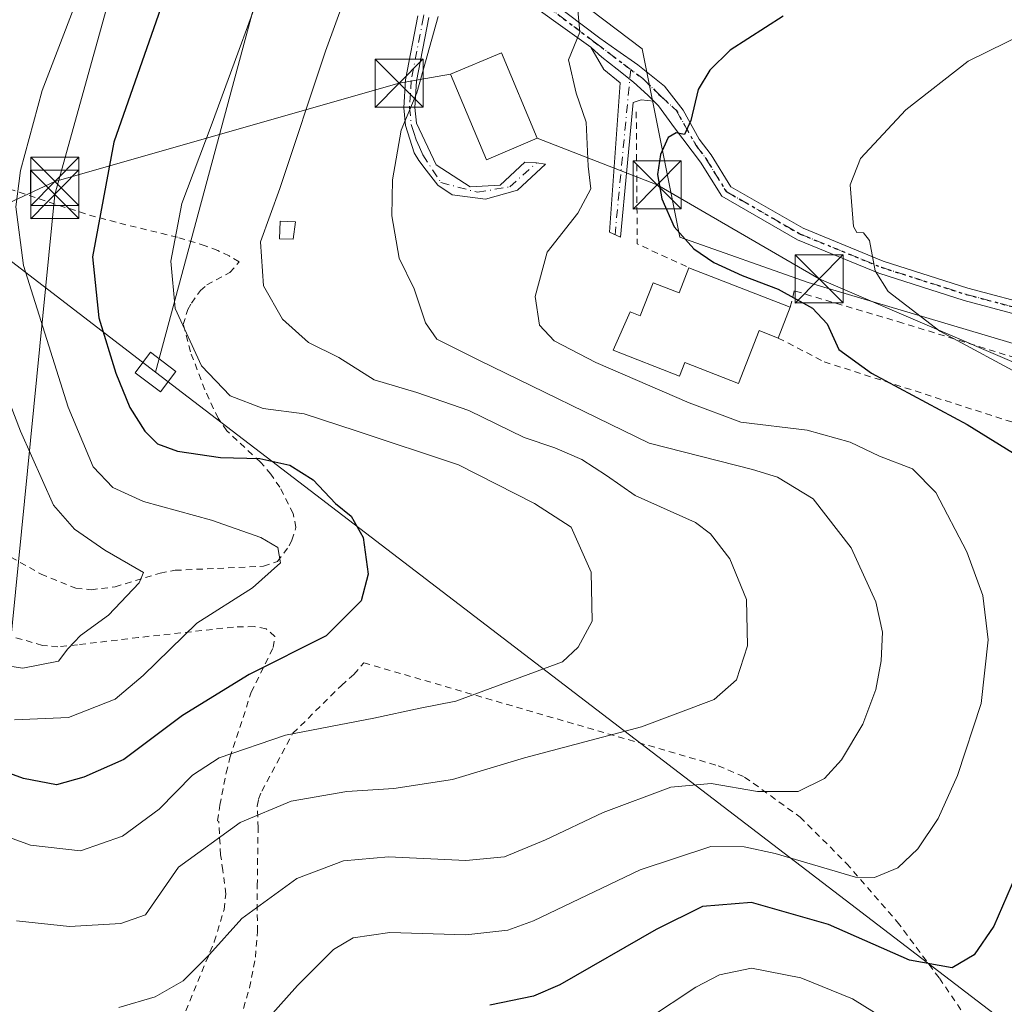
# Model space of a CAD drawing. Units: metres. Extents: x 603161 to 606604, y 4787052 to 4789417.
# Drawn here: x 605403 to 605556, y 4788480 to 4788634 of the extents above; entities that cross this region are included whole.
import ezdxf

# ---------------------------------------------------------------- set-up
doc = ezdxf.new("R2010")
doc.units = ezdxf.units.M
doc.header["$MEASUREMENT"] = 0
for name, pattern in [('DGN Style 2', [1.6480167562047852, 0.988810053722871, -0.6592067024819142]), ('DGN Style 4', [2.6384748266838614, 1.318413404963828, -0.6592067024819142, 0.001648016756204785, -0.6592067024819142]), ('DGN Style 5', [1.1536117293433497, 0.4944050268614355, -0.6592067024819142])]:
    doc.linetypes.add(name, pattern=pattern)
for name, color, linetype, lineweight in [('Alambrada', 7, 'DGN Style 2', 0), ('Arbolado forestal CxS', 92, 'Continuous', 0), ('Curva de nivel maestra', 30, 'Continuous', 30), ('Curva de nivel normal', 30, 'Continuous', 0), ('Edificación Cxs', 1, 'Continuous', 13), ('Edificación ligera Cxs', 1, 'Continuous', 0), ('Instalación de seguridad ciudadana CxS', 111, 'Continuous', 0), ('Pista pavimentada Cxs', 135, 'Continuous', 0), ('Pista pavimentada eje', 135, 'DGN Style 4', 0), ('Prado CxS', 92, 'Continuous', 0), ('Ruta', 7, 'DGN Style 5', 30), ('Tendido', 6, 'Continuous', 0), ('Torre de tendido Cxs', 51, 'Continuous', 0), ('Torre de tendido puntual', 7, 'Continuous', 0)]:
    doc.layers.add(name, color=color, linetype=linetype, lineweight=lineweight)

# ---------------------------------------------------------------- blocks, each defined once
blk = doc.blocks.new('*U26')
at = {"layer": 'Prado CxS', "color": 92, "linetype": 'Continuous', "lineweight": 0}
blk.add_polyline3d([(605471.7969000004, 4788650.2027, 138.8368000000046), (605499.6809, 4788629.080700001, 147.3356000000058), (605505.5504999999, 4788599.737700001, 149.5222000000067), (605525.5049000002, 4788592.695699999, 152.084400000007), (605568.9338999996, 4788579.784700001, 158.0240999999951), (605602.9726999998, 4788584.4801, 165.7998999999982), (605635.8383, 4788588.0011, 172.4658000000054), (605639.8510999996, 4788532.794299999, 173.3816999999981), (605622.9682999998, 4788496.499500001, 175.5966999999946), (605622.3992999997, 4788528.262900001, 166.9293999999936), (605609.4879000002, 4788530.610500001, 163.0662000000011), (605599.4753000002, 4788506.8113, 163.7624000000069), (605591.0141000003, 4788483.012499999, 164.2480000000069), (605582.0236999998, 4788466.0887, 162.6824999999953)], dxfattribs=at)
blk = doc.blocks.new('5TTEND')
at = {"layer": 'Instalación de seguridad ciudadana CxS', "color": 7, "linetype": 'Continuous', "lineweight": 0}
for p, q in [((-0.375, 0.3754), (0.375, -0.3746)), ((0.3720000000000001, 0.3784000000000001), (-0.3720000000000001, -0.3776))]:
    blk.add_line(p, q, dxfattribs=at)
at = {"layer": 'Instalación de seguridad ciudadana CxS', "color": 7, "linetype": 'Continuous', "lineweight": 0, "flags": 128}
blk.add_lwpolyline([(-0.375, -0.3746), (0.375, -0.3746), (0.375, 0.3754), (-0.375, 0.3754), (-0.3720000000000001, -0.3776)], dxfattribs=at)

msp = doc.modelspace()

# ---------------------------------------------------------------- linework, layer by layer
at = {"layer": 'Alambrada', "color": 7, "linetype": 'DGN Style 2', "lineweight": 0, "extrusion": (-0.3170181407050432, -0.4738778983318896, 0.8215468555940486), "elevation": -2461041.963568681, "flags": 128}
msp.add_lwpolyline([(-2159372.284986057, 3546531.673298792), (-2159360.733800588, 3546510.984381622), (-2159351.988392747, 3546512.6725605)], dxfattribs=at)
at = {"layer": 'Alambrada', "color": 7, "linetype": 'DGN Style 2', "lineweight": 0}
for points in [[(605413.9401000004, 4788544.880100001, 119.9916999999987), (605417.6901000004, 4788545.3301, 122.0227000000014), (605424.6901000004, 4788547.470100001, 123.7664999999979), (605427.0500999996, 4788547.9001, 124.7725999999966), (605440.7801000001, 4788548.540100001, 131.0501999999979), (605442.9401000004, 4788549.2601, 130.386599999998), (605444.7801000001, 4788551.690099999, 126.071100000001), (605445.1901000004, 4788552.590100001, 124.866200000004), (605445.8300999999, 4788554.5701, 126.5314000000071), (605445.3901000004, 4788556.7501, 128.2688999999955), (605443.3201000001, 4788560.8201, 129.008799999996), (605441.9401000004, 4788562.850099999, 128.6897999999928), (605440.2901, 4788564.7401, 129.8990000000049), (605435.0701000001, 4788569.610099999, 131.1131000000023), (605433.7100999998, 4788571.5601, 131.2602000000043), (605431.6401000004, 4788576.0101, 133.1290000000008), (605429.4001000002, 4788581.920100001, 133.5032999999967), (605428.3000999996, 4788586.140100001, 132.0982999999978), (605428.9801000003, 4788588.4801, 132.7602000000043), (605429.5500999996, 4788589.5001, 133.2505999999994), (605430.9600999998, 4788591.4301, 134.1092999999964), (605431.9600999998, 4788592.3301, 134.5665000000008), (605435.5601000005, 4788594.2401, 141.0356999999931), (605436.9801000003, 4788595.9301, 142.692200000005), (605435.4200999998, 4788596.840100001, 140.5947000000015), (605433.6501000002, 4788597.670100001, 138.7937999999995), (605431.7001, 4788598.420100001, 137.2152999999962), (605427.3800999997, 4788599.7301, 135.847299999994), (605417.8400999998, 4788602.0701, 135.3770999999979), (605413.0701000001, 4788603.360099999, 127.2363999999943), (605382.7100999998, 4788613.350099999, 119.9128000000055)], [(605586.8000999996, 4788555.440099999, 165.3638999999966), (605576.6700999998, 4788569.130100001, 162.5840000000026), (605567.1300999997, 4788578.5701, 171.9824999999983), (605560.9200999998, 4788580.0001, 170.2782000000007), (605540.2801000001, 4788586.370100001, 166.180600000007), (605523.3701, 4788591.390100001, 153.2277999999933), (605522.7500999998, 4788588.870100001, 151.2299000000057)], [(605520.8800999997, 4788584.050100001, 150.5170000000071), (605528.0301000001, 4788580.340100001, 149.267399999997), (605564.0301000001, 4788568.8101, 153.2458999999944), (605577.0100999996, 4788552.610099999, 154.6123999999982), (605579.8201000001, 4788539.1501, 155.142399999997), (605580.2401000002, 4788537.170100001, 155.3932000000059), (605581.7600999996, 4788532.6501, 155.9657000000007), (605584.8701, 4788523.970100001, 157.1499999999942), (605589.2200999996, 4788514.6501, 159.6830999999947), (605594.4600999998, 4788512.640100001, 163.436400000006), (605590.3000999996, 4788501.690099999, 164.6523000000016), (605586.8701, 4788489.9301, 168.2090000000026), (605582.7801000001, 4788474.720100001, 168.4930000000022), (605577.8101000005, 4788460.0801, 164.3819999999978), (605572.8101000005, 4788447.2601, 179.3261999999959)], [(605398.6001000004, 4788551.550100001, 112.4695000000065), (605406.1700999998, 4788547.3101, 114.4177000000054), (605411.5701000001, 4788545.110099999, 118.2847000000038), (605413.9401000004, 4788544.880100001, 119.9916999999987)], [(605428.6700999998, 4788479.3301, 151.0239000000001), (605433.1201, 4788490.090100001, 148.1159999999945), (605434.6401000004, 4788495.130100001, 147.6201000000001), (605434.9200999998, 4788497.5001, 148.0271999999968), (605434.4600999998, 4788501.190099999, 148.6527999999962), (605434.1001000004, 4788503.610099999, 148.7275999999983), (605433.8101000005, 4788508.8301, 147.0461000000068), (605433.6401000004, 4788508.9101, 146.9836000000068), (605433.9801000003, 4788511.340100001, 145.623900000006), (605434.9600999998, 4788516.380100001, 144.0013999999937), (605435.5601000005, 4788518.7401, 143.2488000000012), (605438.8701, 4788528.920100001, 139.6641999999993), (605442.2801000001, 4788535.890100001, 139.7001000000018), (605442.5301000001, 4788537.590100001, 139.5930999999982), (605441.1700999998, 4788538.800100001, 138.9771999999939), (605439.3201000001, 4788539.130100001, 138.0100999999995), (605436.1001000004, 4788539.0701, 135.4890000000014), (605421.3201000001, 4788537.440099999, 126.7793999999994), (605411.8101000005, 4788536.300100001, 123.5066999999981), (605408.7901, 4788536.0101, 121.3273000000045), (605406.3701, 4788536.220100001, 120.1867000000057), (605401.5500999996, 4788537.610099999, 119.7765999999974)], [(605437.1700999998, 4788478.1501, 155.721000000005), (605438.6001000004, 4788482.920100001, 159.0810000000056), (605439.5301000001, 4788487.690099999, 157.1370000000024), (605439.8201000001, 4788491.6801, 153.9493999999977), (605439.8000999996, 4788498.790100001, 150.6686999999947), (605439.9401000004, 4788507.8101, 145.0935000000027), (605439.8000999996, 4788511.210100001, 144.5002999999997), (605440.0100999996, 4788512.290100001, 144.0801999999967), (605440.5100999996, 4788513.520099999, 143.4818999999989), (605445.3601000002, 4788522.540100001, 141.226800000004), (605452.8901000004, 4788529.970100001, 143.1652000000031), (605454.8501000004, 4788531.710100001, 143.3956000000035), (605456.3901000004, 4788533.5001, 143.6570999999967), (605511.5301000001, 4788517.4801, 139.6750000000029), (605515.6401000004, 4788515.720100001, 139.6662000000069), (605524.2600999996, 4788509.5001, 141.7252000000008), (605531.4901000002, 4788502.280099999, 144.4257000000071), (605539.4001000002, 4788493.190099999, 147.8215000000055), (605545.9401000004, 4788484.4101, 150.6478999999963), (605551.2801000001, 4788476.640100001, 153.0737999999983)]]:
    msp.add_polyline3d(points, dxfattribs=at)
at = {"layer": 'Arbolado forestal CxS', "color": 92, "linetype": 'Continuous', "lineweight": 0}
for points in [[(605521.6333, 4788720.939900001, 120.0535999999993), (605517.1911000004, 4788739.3389, 119.0877999999939), (605516.4797, 4788742.285900001, 118.9012999999977), (605516.0053000003, 4788744.250499999, 118.3396000000066), (605480.6360999999, 4788743.446699999, 113.8454999999958), (605483.8523000004, 4788729.781300001, 115.350099999996), (605479.7237, 4788724.1505, 116.1448999999993), (605471.5078999996, 4788722.976299999, 117.1432000000059), (605466.1681000004, 4788714.508300001, 122.6352000000043), (605461.3466999996, 4788663.867500001, 134.199099999998), (605471.7969000004, 4788650.2027, 138.8368000000046), (605499.6809, 4788629.080700001, 147.3356000000058), (605505.5504999999, 4788599.737700001, 149.5222000000067), (605525.5049000002, 4788592.695699999, 152.084400000007), (605568.9338999996, 4788579.784700001, 158.0240999999951), (605602.9726999998, 4788584.4801, 165.7998999999982), (605635.8383, 4788588.0011, 172.4658000000054)], [(605657.5383000001, 4788570.370100001, 178.4195999999938), (605635.8383, 4788588.0011, 172.4658000000054), (605602.9726999998, 4788584.4801, 165.7998999999982), (605568.9338999996, 4788579.784700001, 158.0240999999951), (605525.5049000002, 4788592.695699999, 152.084400000007), (605505.5504999999, 4788599.737700001, 149.5222000000067), (605499.6809, 4788629.080700001, 147.3356000000058), (605471.7969000004, 4788650.2027, 138.8368000000046)]]:
    msp.add_polyline3d(points, dxfattribs=at)
at = {"layer": 'Curva de nivel maestra', "color": 30, "linetype": 'Continuous', "lineweight": 30, "flags": 128}
for points, elevation in [([(605434.6600000003, 4788663.6801), (605417.5, 4788614.5101), (605414.1900000004, 4788596.710100001), (605415.1600000003, 4788587.1801), (605417.7800000003, 4788578.5801), (605419.9800000006, 4788573.2401), (605422.29, 4788569.5701), (605424.2800000003, 4788567.600099999), (605427.3799999999, 4788566.450099999), (605434.0800000001, 4788565.4801), (605440.1900000004, 4788565.290100001), (605444.8799999999, 4788564.2501), (605448.5, 4788561.960100001), (605451.9900000002, 4788558.300100001), (605454.3899999997, 4788556.340100001), (605456.2599999999, 4788552.9901), (605457.0599999996, 4788547.300100001), (605455.9699999997, 4788543.170100001), (605450.5099999999, 4788537.6801), (605438.5300000003, 4788531.6801), (605428.1500000004, 4788525.280099999), (605419.04, 4788518.4301), (605412.8099999996, 4788515.720100001), (605408.5800000001, 4788514.530099999), (605403.4500000002, 4788515.5001), (605395.6200000001, 4788518.3301)], 125), ([(605521.6500000004, 4788634.140100001), (605513.4000000004, 4788628.850099999), (605510.2300000006, 4788625.7501), (605508.3899999997, 4788622.710100001), (605507.25, 4788617.880100001), (605506.2999999998, 4788615.710100001), (605504.9800000006, 4788615.970100001), (605503.75, 4788615.2501), (605502.5499999998, 4788612.630100001), (605502.0899999999, 4788609.520099999), (605502.7599999999, 4788605.690099999), (605504.6600000003, 4788601.340100001), (605507.7100000001, 4788597.940099999), (605510.8700000001, 4788595.790100001), (605515.2800000003, 4788593.7601), (605520.8600000005, 4788591.6801), (605526.2199999997, 4788588.700099999), (605528.4900000002, 4788586.2601), (605530.3200000003, 4788582.2601), (605535.3700000001, 4788578.5601), (605550.25, 4788570.5801), (605558.5599999996, 4788565.440099999)], 150), ([(605558.4400000004, 4788501.850099999), (605554.4000000004, 4788492.5001), (605551.3300000001, 4788488.0801), (605547.9100000003, 4788486.050100001), (605541.2999999998, 4788487.200099999), (605528.6900000004, 4788492.770099999), (605516.6900000004, 4788496.220100001), (605509.0700000003, 4788495.5701), (605501.8700000001, 4788491.9901), (605486.8899999997, 4788483.380100001), (605482.7699999996, 4788481.600099999), (605475.9900000002, 4788480.220100001)], 150)]:
    msp.add_lwpolyline(points, dxfattribs=dict(at, elevation=elevation))
at = {"layer": 'Curva de nivel normal', "color": 30, "linetype": 'Continuous', "lineweight": 0, "flags": 128}
for points, elevation in [([(605402.04, 4788524.65), (605410.4199999999, 4788524.970000001), (605417.7000000002, 4788527.83), (605422.0700000003, 4788531.51), (605430.4100000003, 4788539.680000001), (605439.0599999996, 4788545.180000001), (605443.4299999997, 4788549.08), (605442.9900000002, 4788551.430000001), (605440.3799999999, 4788553), (605432.6600000003, 4788555.699999999), (605422.0800000001, 4788558.619999999), (605417.3200000003, 4788560.779999999), (605414.29, 4788564.029999999), (605410.3799999999, 4788573.300000001), (605403.4199999999, 4788595.34), (605402.2400000002, 4788604.449999999), (605402.9400000004, 4788610.140000001), (605406.3399999999, 4788622.560000001), (605429.3600000005, 4788682.539999999)], 120), ([(605457.4500000002, 4788648.09), (605450.4199999999, 4788628.689999999), (605443.2999999998, 4788607.34), (605440.3200000003, 4788599), (605440.79, 4788592.16), (605443.7100000001, 4788586.980000001), (605447.79, 4788583.369999999), (605452.5099999999, 4788581.01), (605457.9699999997, 4788577.57), (605464.6299999999, 4788575.560000001), (605472.7300000006, 4788572.75), (605481.3300000001, 4788568.560000001), (605486.1100000005, 4788566.980000001), (605490.3300000001, 4788565.15), (605494.1600000003, 4788562.66), (605498.6100000005, 4788559.52), (605507.9900000002, 4788555.34), (605510.3399999999, 4788553.57), (605513.3200000003, 4788549.67), (605515.9199999999, 4788543.34), (605516.0700000003, 4788536.119999999), (605514.4000000004, 4788530.869999999), (605510.9199999999, 4788527.800000001), (605499.6100000005, 4788523.550000001), (605481.3799999999, 4788518.689999999), (605470.1799999997, 4788515.350000001), (605461.0700000003, 4788513.92), (605453.7300000006, 4788513.480000001), (605445.0700000003, 4788511.949999999), (605437.1299999999, 4788508.630000001), (605427.5499999998, 4788501.680000001), (605422.4000000004, 4788494.27), (605418.5499999998, 4788492.939999999), (605410.5999999996, 4788492.439999999), (605402.3600000005, 4788493.369999999)], 135), ([(605442.6200000001, 4788644.390000001), (605432.6299999999, 4788617.060000001), (605428.0800000001, 4788605), (605426.3300000001, 4788596.01), (605427.04, 4788588.630000001), (605431.1500000004, 4788579.74), (605435.5999999996, 4788575.060000001), (605440.7400000002, 4788573.100000001), (605447.1100000005, 4788572.24), (605455.2100000001, 4788569.630000001), (605471.0999999996, 4788564.300000001), (605482.9400000004, 4788558.279999999), (605488.6600000003, 4788554.619999999), (605491.7800000003, 4788547.630000001), (605491.8899999997, 4788539.980000001), (605489.7599999999, 4788535.930000001), (605487.2999999998, 4788533.680000001), (605470.7000000002, 4788527.550000001), (605465.1600000003, 4788526.439999999), (605457.9199999999, 4788524.869999999), (605444.2199999997, 4788522.25), (605433.8899999997, 4788518.710000001), (605429.7400000002, 4788516.039999999), (605424.5199999996, 4788510.75), (605418.8399999999, 4788506.539999999), (605412.3200000003, 4788504.230000001), (605404.5300000003, 4788505.119999999), (605395.2199999997, 4788508.49)], 130), ([(605489.6100000005, 4788635.67), (605489.9900000002, 4788631.67), (605488.25, 4788627.34), (605489.4500000002, 4788622.16), (605491, 4788617.640000001), (605491.3099999996, 4788610.800000001), (605491.7199999997, 4788607.26), (605489.6600000003, 4788603.5), (605484.9199999999, 4788597.42), (605483.0300000003, 4788590.49), (605483.7400000002, 4788586.039999999), (605486, 4788583.59), (605492.4900000002, 4788580.220000001), (605507, 4788573.939999999), (605515.04, 4788570.980000001), (605525.3700000001, 4788569.689999999), (605532.0700000003, 4788567.859999999), (605536.6399999997, 4788565.640000001), (605541.7599999999, 4788563.680000001), (605545.3700000001, 4788560.01), (605550.2400000002, 4788550.75), (605552.7000000002, 4788543.99), (605553.5199999996, 4788537.09), (605552.4199999999, 4788527.189999999), (605548.7599999999, 4788515.980000001), (605545.75, 4788509.279999999), (605542.5700000003, 4788504.539999999), (605539.4600000001, 4788501.58), (605535.8600000005, 4788500.109999999), (605532.8700000001, 4788500.16), (605520.3899999997, 4788503.850000001), (605515.5800000001, 4788504.859999999), (605510.4000000004, 4788504.9), (605499.3899999997, 4788501.26), (605482.7699999996, 4788493.350000001), (605478.79, 4788491.91), (605472.25, 4788491.189999999), (605460.4199999999, 4788491.52), (605454.75, 4788490.699999999), (605451.6500000004, 4788488.9), (605446.0499999998, 4788483.279999999), (605438.3200000003, 4788474.630000001)], 145), ([(605467.9299999997, 4788634.100000001), (605464.6399999997, 4788622.220000001), (605462.2199999997, 4788616.390000001), (605460.8700000001, 4788608.689999999), (605460.7199999997, 4788603.08), (605461.8700000001, 4788596.460000001), (605464.2000000002, 4788591.730000001), (605465.9800000006, 4788586.439999999), (605467.7199999997, 4788583.869999999), (605474.4100000003, 4788580.57), (605500.7699999996, 4788567.67), (605516.8600000005, 4788563.58), (605520.7800000003, 4788562.369999999), (605526.3099999996, 4788559.039999999), (605532.2000000002, 4788551.380000001), (605536.0599999996, 4788543), (605537.0800000001, 4788538.279999999), (605536.8600000005, 4788533.800000001), (605536.0800000001, 4788529.350000001), (605534.04, 4788523.960000001), (605530.7199999997, 4788518.4), (605528.0599999996, 4788515.49), (605523.9900000002, 4788513.49), (605517.6399999997, 4788513.49), (605510.4199999999, 4788514.699999999), (605504.1799999997, 4788514.130000001), (605493.6100000005, 4788510.220000001), (605484.6500000004, 4788505.930000001), (605478.2599999999, 4788503.33), (605472.2699999996, 4788502.720000001), (605460.2199999997, 4788503.300000001), (605453.2199999997, 4788502.680000001), (605445.9400000004, 4788499.92), (605437.4000000004, 4788493.730000001), (605432.3799999999, 4788488.119999999), (605428.2699999996, 4788484.02), (605423.9000000004, 4788481.529999999), (605418.2400000002, 4788479.850000001)], 140), ([(605559.4000000004, 4788631.550000001), (605550.4400000004, 4788627.119999999), (605540.7400000002, 4788619.58), (605533.6500000004, 4788611.970000001), (605532.0800000001, 4788607.880000001), (605532.5999999996, 4788601.42), (605533.0800000001, 4788600.5), (605534.1500000004, 4788600.41), (605535.0599999996, 4788599.24), (605535.9699999997, 4788594.52), (605537.9600000001, 4788591.310000001), (605546.0199999996, 4788585.109999999), (605560.0599999996, 4788577.560000001)], 155), ([(605393.3600000005, 4788534.15), (605403.3499999996, 4788532.680000001), (605408.8600000005, 4788533.75), (605410.3399999999, 4788535.680000001), (605412.3200000003, 4788537.77), (605416.6500000004, 4788540.91), (605421.4199999999, 4788545.960000001), (605422.0800000001, 4788547.560000001), (605416.0899999999, 4788551.02), (605411.3600000005, 4788554.279999999), (605408.1200000001, 4788558.039999999), (605402.9400000004, 4788569.529999999), (605392.3099999996, 4788597.230000001)], 115), ([(605541.1699999999, 4788475.75), (605532.4400000004, 4788481.210000001), (605524.4000000004, 4788484.49), (605516.7300000006, 4788485.99), (605511.7199999997, 4788484.939999999), (605508.0700000003, 4788483), (605493.0300000003, 4788473.08)], 155)]:
    msp.add_lwpolyline(points, dxfattribs=dict(at, elevation=elevation))
at = {"layer": 'Edificación Cxs', "color": 1, "linetype": 'Continuous', "lineweight": 13, "elevation": 151.7140999999974, "flags": 128}
msp.add_lwpolyline([(605506.9700999996, 4788594.9901), (605522.7500999998, 4788588.870100001), (605520.8800999997, 4788584.050100001), (605517.9101, 4788585.200099999), (605514.7100999998, 4788576.960100001), (605506.3201000001, 4788580.220100001), (605505.5100999996, 4788578.130100001), (605495.1601, 4788582.1501), (605497.8300999999, 4788588.140100001), (605499.4101, 4788587.530099999), (605501.4001000002, 4788592.6601), (605505.4600999998, 4788591.090100001)], close=True, dxfattribs=at)
at = {"layer": 'Edificación Cxs', "color": 1, "linetype": 'Continuous', "lineweight": 13, "extrusion": (-0.01222246343467756, 0.004740270989198067, 0.9999140669170211), "elevation": 15449.44613251759, "flags": 128}
msp.add_lwpolyline([(605463.585181822, 4788575.555892053), (605479.3667152707, 4788569.435823293)], dxfattribs=at)
at = {"layer": 'Edificación Cxs', "color": 1, "linetype": 'Continuous', "lineweight": 13, "extrusion": (-0.04940746781333929, -0.127349729865321, 0.9906265433691466), "elevation": -639593.0324760374, "flags": 128}
msp.add_lwpolyline([(-1167504.133002019, 4639514.634402617), (-1167504.133002019, 4639509.415444251)], dxfattribs=at)
at = {"layer": 'Edificación Cxs', "color": 1, "linetype": 'Continuous', "lineweight": 13}
for points in [[(605483.3701, 4788615.130100001, 148.880799999999), (605475.4600999998, 4788611.800100001, 146.1346000000049), (605469.8901000004, 4788625.130100001, 144.0531000000046), (605477.8201000001, 4788628.440099999, 147.1732000000047), (605483.3701, 4788615.130100001, 148.880799999999)], [(605520.8800999997, 4788584.050100001, 150.5170000000071), (605517.9101, 4788585.200099999, 151.7140999999974), (605514.7100999998, 4788576.960100001, 149.0685999999987), (605506.3201000001, 4788580.220100001, 150.680600000007), (605505.5100999996, 4788578.130100001, 148.6027999999933), (605495.1601, 4788582.1501, 147.698000000004), (605497.8300999999, 4788588.140100001, 148.2014999999956), (605499.4101, 4788587.530099999, 149.8459000000003), (605501.4001000002, 4788592.6601, 148.473800000007), (605505.4600999998, 4788591.090100001, 150.8191999999981), (605506.9700999996, 4788594.9901, 151.0080000000016)]]:
    msp.add_polyline3d(points, dxfattribs=at)
msp.add_3dface([(605483.3701, 4788615.130100001, 148.880799999999), (605475.4600999998, 4788611.800100001, 148.880799999999), (605469.8901000004, 4788625.130100001, 148.880799999999), (605477.8201000001, 4788628.440099999, 148.880799999999)], dxfattribs=at)
at = {"layer": 'Edificación ligera Cxs', "color": 1, "linetype": 'Continuous', "lineweight": 0}
msp.add_polyline3d([(605445.7301000003, 4788602.1601, 142.4161000000022), (605445.3701, 4788599.420100001, 143.1230999999971), (605443.2801000001, 4788599.5001, 142.1591000000044), (605443.3701, 4788602.2401, 140.6051000000007), (605445.7301000003, 4788602.1601, 142.4161000000022)], dxfattribs=at)
msp.add_3dface([(605445.7301000003, 4788602.1601, 143.1230999999971), (605445.3701, 4788599.420100001, 143.1230999999971), (605443.2801000001, 4788599.5001, 143.1230999999971), (605443.3701, 4788602.2401, 143.1230999999971)], dxfattribs=at)
at = {"layer": 'Pista pavimentada Cxs', "color": 135, "linetype": 'Continuous', "lineweight": 0, "extrusion": (-0.1511536288601952, 0.1083760413171711, 0.9825513799037755), "elevation": 427600.3303495219, "flags": 128}
msp.add_lwpolyline([(-4244495.507640162, -2258098.029474358), (-4244495.507640163, -2258128.999730246)], dxfattribs=at)
at = {"layer": 'Pista pavimentada Cxs', "color": 135, "linetype": 'Continuous', "lineweight": 0}
for points in [[(605451.3954999996, 4788687.794000001, 129.5357999999978), (605451.4001000002, 4788687.780099999, 129.5368000000017), (605454.0301000001, 4788677.780099999, 133.9801000000007), (605461.7100999998, 4788662.4001, 157.9879999999976), (605465.7500999998, 4788653.860099999, 155.5492999999988), (605467.3718999998, 4788650.691500001, 154.9180999999953), (605470.6262999997, 4788647.754699999, 154.8595000000059), (605493.1341000004, 4788630.735500001, 158.9943999999959), (605495.7703, 4788628.8748, 159.9124000000011), (605498.9982000003, 4788626.546399999, 165.2970000000059), (605503.1786000002, 4788623.2656, 172.8084999999992), (605506.0891000004, 4788619.508500001, 171.4231), (605508.5734000001, 4788615.0211, 166.0543999999936), (605510.4373000005, 4788612.5747, 163.7155999999959), (605513.5050999997, 4788607.589299999, 156.645199999999), (605524.7370999996, 4788601.134299999, 166.465400000001), (605537.2067, 4788596.015100001, 172.2078000000038), (605550.3737000005, 4788591.801700001, 178.0200999999943), (605561.2895000001, 4788588.908299999, 180.9964000000036), (605576.0538999997, 4788586.2719, 184.1202000000048), (605579.6237000005, 4788585.790300001, 182.4404000000068)], [(605470.6262999997, 4788647.754699999, 154.8595000000059), (605493.1341000004, 4788630.735500001, 158.9943999999959), (605495.7703, 4788628.8748, 159.9124000000011), (605498.9982000003, 4788626.546399999, 165.2970000000059), (605503.1786000002, 4788623.2656, 172.8084999999992), (605506.0891000004, 4788619.508500001, 171.4231), (605508.5734000001, 4788615.0211, 166.0543999999936), (605510.4373000005, 4788612.5747, 163.7155999999959), (605513.5050999997, 4788607.589299999, 156.645199999999), (605524.7370999996, 4788601.134299999, 166.465400000001), (605537.2067, 4788596.015100001, 172.2078000000038), (605550.3737000005, 4788591.801700001, 178.0200999999943), (605561.2895000001, 4788588.908299999, 180.9964000000036)], [(605560.8569, 4788586.9539, 179.9155000000028), (605549.8123000005, 4788589.8815, 175.611699999994), (605536.5208999999, 4788594.1347, 170.7741999999998), (605523.8551000003, 4788599.3343, 162.7728000000061), (605512.0680999998, 4788606.1085, 153.9075000000012), (605508.7861000003, 4788611.4419, 158.9760999999999), (605504.7150999998, 4788616.7849, 166.9688000000024), (605502.2262000004, 4788620.1964, 169.7581000000064), (605501.5118000006, 4788620.910800001, 169.3607999999949), (605500.5857999995, 4788621.836800001, 169.0908000000054), (605498.3633000003, 4788623.8477, 165.9192999999941), (605495.7845000001, 4788625.899599999, 157.9070999999967), (605493.4419999998, 4788627.763499999, 151.1508000000031), (605491.7462999999, 4788629.272500001, 152.5184000000008), (605491.6968, 4788629.308, 152.5720000000001), (605466.9666999998, 4788647.0393, 146.8117999999959)], [(605466.4901000002, 4788633.920100001, 140), (605464.5701000001, 4788624.030099999, 140.4844000000012), (605464.3201000001, 4788619.940099999, 140.5887999999977), (605464.5800999999, 4788617.470100001, 140.6679000000004), (605467.6601, 4788611.020099999, 141.4039000000048), (605472.9502999998, 4788607.5931, 142.6132000000071), (605477.5805000003, 4788607.8577, 144.2584999999963), (605481.4168999996, 4788611.429500001, 148.0445000000036), (605483.2691000003, 4788611.297300001, 148.3413), (605484.6580999997, 4788611.0987, 148.8264999999956), (605480.2925000006, 4788607.063899999, 145.1735000000044), (605475.3315000003, 4788605.674699999, 143.5093000000052), (605470.1058999998, 4788606.336300001, 142.1394), (605467.9231000004, 4788607.8577, 141.6717000000062), (605466.0711000003, 4788610.172700001, 141.2070999999996), (605464.9464999996, 4788611.6941, 140.9493999999977), (605464.2188999997, 4788612.8847, 140.7871000000014), (605462.8938999996, 4788617.140100001, 140.3356000000058), (605462.6039000005, 4788619.9001, 140.1282999999967), (605462.8739, 4788624.2401, 139.9167000000016), (605464.8038999997, 4788634.170100001, 139.5562000000064)], [(605466.4901000002, 4788633.920100001, 140), (605464.5701000001, 4788624.030099999, 140.4844000000012), (605464.3201000001, 4788619.940099999, 140.5887999999977), (605464.5800999999, 4788617.470100001, 140.6679000000004), (605467.6601, 4788611.020099999, 141.4039000000048), (605472.9502999998, 4788607.5931, 142.6132000000071), (605477.5805000003, 4788607.8577, 144.2584999999963), (605481.4168999996, 4788611.429500001, 148.0445000000036), (605483.2691000003, 4788611.297300001, 148.3413), (605484.6580999997, 4788611.0987, 148.8264999999956), (605480.2925000006, 4788607.063899999, 145.1735000000044), (605475.3315000003, 4788605.674699999, 143.5093000000052), (605470.1058999998, 4788606.336300001, 142.1394), (605467.9231000004, 4788607.8577, 141.6717000000062), (605466.0711000003, 4788610.172700001, 141.2070999999996), (605464.9464999996, 4788611.6941, 140.9493999999977), (605464.2188999997, 4788612.8847, 140.7871000000014), (605462.8938999996, 4788617.140100001, 140.3356000000058), (605462.6039000005, 4788619.9001, 140.1282999999967), (605462.8739, 4788624.2401, 139.9167000000016), (605464.8038999997, 4788634.170100001, 139.5562000000064)], [(605501.5118000006, 4788620.910800001, 169.3607999999949), (605499.5274, 4788621.096000001, 166.2578999999969), (605498.2840999998, 4788620.689900001, 163.4386999999988), (605496.3438999997, 4788599.7327, 149.8111999999965), (605494.5976999998, 4788600.526500001, 150.4677999999985), (605496.2500999998, 4788623.782299999, 160.5458999999973), (605493.7065000003, 4788625.8585, 151.6466999999975), (605491.6968, 4788629.308, 152.5720000000001)], [(605491.6968, 4788629.308, 152.5720000000001), (605491.7462999999, 4788629.272500001, 152.5184000000008), (605493.4419999998, 4788627.763499999, 151.1508000000031), (605495.7845000001, 4788625.899599999, 157.9070999999967), (605498.3633000003, 4788623.8477, 165.9192999999941), (605500.5857999995, 4788621.836800001, 169.0908000000054), (605501.5118000006, 4788620.910800001, 169.3607999999949)], [(605491.6968, 4788629.308, 152.5720000000001), (605491.7462999999, 4788629.272500001, 152.5184000000008), (605493.4419999998, 4788627.763499999, 151.1508000000031), (605495.7845000001, 4788625.899599999, 157.9070999999967), (605498.3633000003, 4788623.8477, 165.9192999999941), (605500.5857999995, 4788621.836800001, 169.0908000000054), (605501.5118000006, 4788620.910800001, 169.3607999999949)], [(605578.0437000003, 4788584.026500001, 182.306700000001), (605575.7259000001, 4788584.298699999, 183.0164999999979), (605560.8569, 4788586.9539, 179.9155000000028), (605549.8123000005, 4788589.8815, 175.611699999994), (605536.5208999999, 4788594.1347, 170.7741999999998), (605523.8551000003, 4788599.3343, 162.7728000000061), (605512.0680999998, 4788606.1085, 153.9075000000012), (605508.7861000003, 4788611.4419, 158.9760999999999), (605504.7150999998, 4788616.7849, 166.9688000000024), (605502.2262000004, 4788620.1964, 169.7581000000064), (605501.5118000006, 4788620.910800001, 169.3607999999949)]]:
    msp.add_polyline3d(points, dxfattribs=at)
msp.add_polyline3d([(605501.5118000006, 4788620.910800001, 169.3607999999949), (605499.5274, 4788621.096000001, 166.2578999999969), (605498.2840999998, 4788620.689900001, 163.4386999999988), (605496.3438999997, 4788599.7327, 149.8111999999965), (605494.5976999998, 4788600.526500001, 150.4677999999985), (605496.2500999998, 4788623.782299999, 160.5458999999973), (605493.7065000003, 4788625.8585, 151.6466999999975), (605491.6968, 4788629.308, 152.5720000000001), (605491.7462999999, 4788629.272500001, 152.5184000000008), (605493.4419999998, 4788627.763499999, 151.1508000000031), (605495.7845000001, 4788625.899599999, 157.9070999999967), (605498.3633000003, 4788623.8477, 165.9192999999941), (605500.5857999995, 4788621.836800001, 169.0908000000054)], close=True, dxfattribs=at)
at = {"layer": 'Pista pavimentada eje', "color": 135, "linetype": 'DGN Style 4', "lineweight": 0, "extrusion": (-0.04436127331493813, -0.4667914349388352, 0.883254116150964), "elevation": -2262005.481049757, "flags": 128}
msp.add_lwpolyline([(149738.7626560279, 4261276.195817305), (149738.7626560279, 4261246.941269771)], dxfattribs=at)
at = {"layer": 'Pista pavimentada eje', "color": 135, "linetype": 'DGN Style 4', "lineweight": 0}
for points in [[(605465.7600999996, 4788651.0001, 151.3942999999999), (605466.3901000004, 4788644.470100001, 142.6809000000067), (605466.3701, 4788642.280099999, 140.264599999995), (605466.3551000003, 4788640.1801, 139.8537999999971), (605466.0151000004, 4788637.075099999, 139.3307999999961), (605465.6801000005, 4788634.045100001, 139.7863999999972), (605463.7550999997, 4788624.1351, 140.210699999996), (605463.6300999997, 4788622.090100001, 140.346000000005), (605463.4951, 4788619.920100001, 140.3669999999984), (605463.7701000003, 4788617.3051, 140.5063999999984), (605464.1651, 4788616.0351, 140.6432000000059), (605464.5151000004, 4788614.890100001, 140.7516999999934), (605465.0251000002, 4788613.7751, 140.8705000000045), (605465.5850999998, 4788612.540100001, 140.9802000000054), (605468.3860999999, 4788608.2545, 141.7474999999977), (605474.0746999999, 4788606.733100001, 142.9890000000014), (605479.1019000001, 4788607.5931, 144.6027000000031), (605483.2691000003, 4788611.297300001, 148.3413)], [(605465.7600999996, 4788651.0001, 151.3942999999999), (605467.2131000003, 4788649.024700001, 151.067200000005), (605492.4402999999, 4788630.004100001, 155.4759999999951), (605499.7920000004, 4788624.4298, 167.8464999999997), (605502.5965999998, 4788621.678099999, 171.9394000000029), (605504.9778000005, 4788619.508500001, 170.8255999999965), (605508.0804000003, 4788614.017999999, 162.9232000000047), (605509.6117000004, 4788612.008300001, 161.2048000000068), (605512.7867000002, 4788606.848900001, 154.7584999999963), (605524.2960999999, 4788600.234300001, 164.6009000000049), (605536.8636999996, 4788595.074899999, 171.4992000000057), (605550.0928999997, 4788590.841499999, 176.8512000000046), (605561.0733000003, 4788587.931100001, 180.7695999999996), (605575.8898999998, 4788585.285300001, 183.5731999999989), (605577.0608999999, 4788585.137700001, 183.248900000006)]]:
    msp.add_polyline3d(points, dxfattribs=at)
at = {"layer": 'Prado CxS', "color": 92, "linetype": 'Continuous', "lineweight": 0}
msp.add_polyline3d([(605521.6333, 4788720.939900001, 120.0535999999993), (605517.1911000004, 4788739.3389, 119.0877999999939), (605516.4797, 4788742.285900001, 118.9012999999977), (605516.0053000003, 4788744.250499999, 118.3396000000066), (605480.6360999999, 4788743.446699999, 113.8454999999958), (605483.8523000004, 4788729.781300001, 115.350099999996), (605479.7237, 4788724.1505, 116.1448999999993), (605471.5078999996, 4788722.976299999, 117.1432000000059), (605466.1681000004, 4788714.508300001, 122.6352000000043), (605461.3466999996, 4788663.867500001, 134.199099999998), (605471.7969000004, 4788650.2027, 138.8368000000046), (605499.6809, 4788629.080700001, 147.3356000000058), (605505.5504999999, 4788599.737700001, 149.5222000000067), (605525.5049000002, 4788592.695699999, 152.084400000007), (605568.9338999996, 4788579.784700001, 158.0240999999951), (605602.9726999998, 4788584.4801, 165.7998999999982), (605635.8383, 4788588.0011, 172.4658000000054)], dxfattribs=at)
at = {"layer": 'Ruta', "color": 7, "linetype": 'DGN Style 5', "lineweight": 30}
msp.add_polyline3d([(605467.2131000003, 4788649.024700001, 151.067200000005), (605492.4402999999, 4788630.004100001, 155.4759999999951), (605497.9153000005, 4788625.852800001, 163.8380999999936), (605499.7920000004, 4788624.4298, 167.8464999999997), (605502.5965999998, 4788621.678099999, 171.9394000000029), (605504.9778000005, 4788619.508500001, 170.8255999999965), (605508.0804000003, 4788614.017999999, 162.9232000000047), (605509.6117000004, 4788612.008300001, 161.2048000000068), (605512.7867000002, 4788606.848900001, 154.7584999999963), (605524.2960999999, 4788600.234300001, 164.6009000000049), (605536.8636999996, 4788595.074899999, 171.4992000000057), (605550.0928999997, 4788590.841499999, 176.8512000000046), (605561.0733000003, 4788587.931100001, 180.7695999999996)], dxfattribs=at)
at = {"layer": 'Tendido', "color": 6, "linetype": 'Continuous', "lineweight": 0, "extrusion": (-0.9642293775059029, 0.259901440102527, 0.05208597687681029), "elevation": 660797.8264240402, "flags": 128}
msp.add_lwpolyline([(-4781128.756654681, -34332.40246474134), (-4781257.357911542, -34332.73020962084), (-4781290.648975968, -34345.93843841455)], dxfattribs=at)
at = {"layer": 'Tendido', "color": 6, "linetype": 'Continuous', "lineweight": 0, "extrusion": (-0.1771956273931058, 0.1356323176382146, 0.9747848911656612), "elevation": 542336.7115068624, "flags": 128}
msp.add_lwpolyline([(-4170487.797249964, -2368528.465802582), (-4170487.797249964, -2368293.440064888)], dxfattribs=at)
at = {"layer": 'Tendido', "color": 6, "linetype": 'Continuous', "lineweight": 0}
for points in [[(604424.0800000001, 4789340.33, 154.0669000000053), (604448.5541000003, 4789179.679199999, 87.41030000000319), (604457.8190000001, 4789118.863, 78.81759999999485), (604471.7800000003, 4788983.859999999, 117.6009999999951), (604721.3041000003, 4788914.786400001, 103.7228000000032), (604852.1100000005, 4788878.83, 110.0170999999973), (605139.3430000005, 4788797.560500001, 142.2155999999959), (605423.9811000006, 4788578.751, 132.5004999999946)], [(605298.6442, 4788640.5547, 85.4140999999945), (605372.6958999997, 4788689.777000001, 96.98010000000068), (605453.9519999997, 4788740.6215, 117.0241999999998), (605432.3311000001, 4788692.893999999, 120.7826000000059), (605408.2862, 4788606.395400001, 124.8392000000022), (605394.6226000005, 4788468.4562, 145.0247999999992), (605397.3899999997, 4788400.49, 145.168399999995)], [(605315.0542000001, 4788564.7631, 100.0743999999977), (605408.2976000002, 4788608.426300001, 124.799199999994), (605461.8757999997, 4788623.7061, 139.7056000000011), (605469.8901000004, 4788625.130100001, 144.0531000000046)], [(605483.3701, 4788615.130100001, 148.880799999999), (605502.0263999999, 4788607.8972, 153.1272999999928), (605527.2352, 4788593.265000001, 161.700800000006), (605591.9188000001, 4788565.4976, 173.1392999999953), (605598.0455, 4788550.726399999, 164.1435999999958)]]:
    msp.add_polyline3d(points, dxfattribs=at)
at = {"layer": 'Torre de tendido Cxs', "color": 51, "linetype": 'Continuous', "lineweight": 0}
msp.add_polyline3d([(605427.1561000004, 4788578.856799999, 132.7032999999938), (605424.7685000002, 4788575.6733, 131.0111999999936), (605420.8060999997, 4788578.645099999, 129.971000000005), (605423.1936999997, 4788581.828600001, 130.4014000000025), (605427.1561000004, 4788578.856799999, 132.7032999999938)], dxfattribs=at)
msp.add_3dface([(605427.1561000004, 4788578.856799999, 132.7032999999938), (605424.7685000002, 4788575.6733, 131.0111999999936), (605420.8060999997, 4788578.645099999, 129.971000000005), (605423.1936999997, 4788581.828600001, 130.4014000000025)], dxfattribs=at)

# ---------------------------------------------------------------- block references
at = {"layer": 'Prado CxS', "color": 92, "linetype": 'Continuous', "lineweight": 0}
msp.add_blockref('*U26', (0, 0), dxfattribs=at)
at = {"layer": 'Torre de tendido puntual', "color": 7, "linetype": 'Continuous', "lineweight": 0, "xscale": 10, "yscale": 10, "zscale": 10}
for p in [(605461.8757999997, 4788623.7061, 139.7056000000011), (605408.2976000002, 4788608.426300001, 124.799199999994), (605502.0263999999, 4788607.8972, 153.1272999999928), (605408.2862, 4788606.395400001, 124.8392000000022), (605527.2352, 4788593.265000001, 161.700800000006)]:
    msp.add_blockref('5TTEND', p, dxfattribs=at)

doc.saveas('drawing.dxf')
